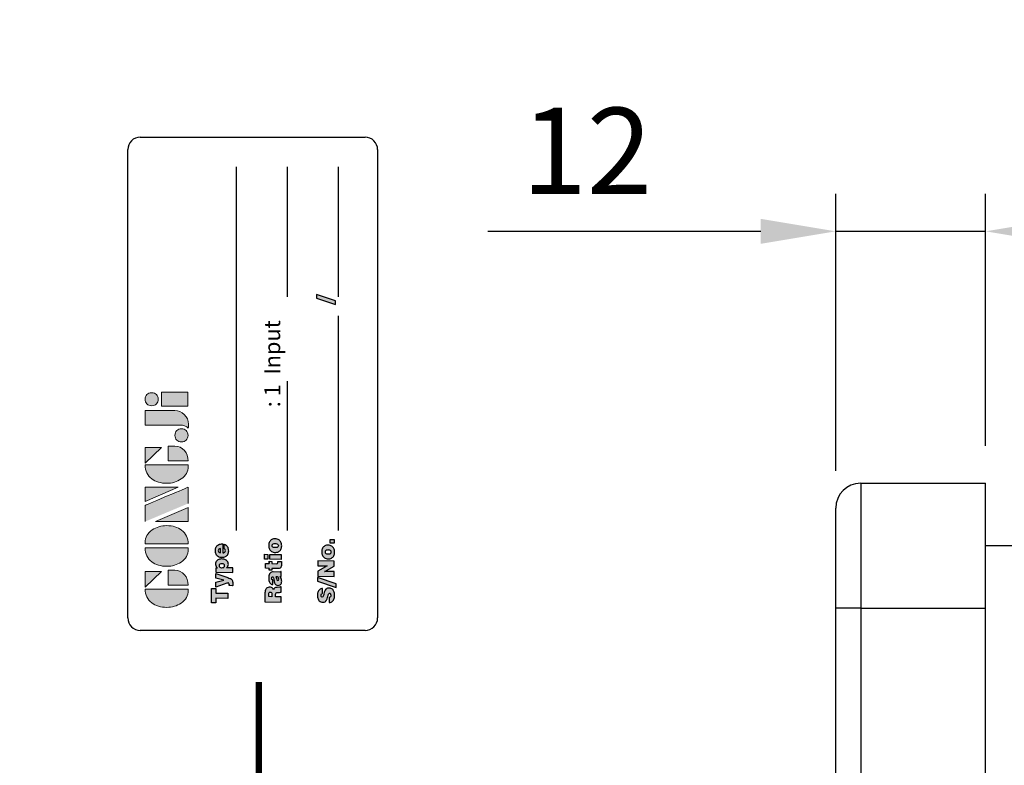
# Model space of a CAD drawing. Extents: x -21 to 840, y -12 to 588.
# Drawn here: x 355 to 434, y 313 to 373 of the extents above; entities that cross this region are included whole.
import ezdxf

# ---------------------------------------------------------------- set-up
doc = ezdxf.new("R2010")
doc.units = 0
doc.header["$LTSCALE"] = 15
doc.layers.get('Defpoints').update_dxf_attribs({"linetype": 'CONTINUOUS'})
for name, color, linetype in [('DIM', 3, 'CONTINUOUS'), ('Layer 1', 7, 'CONTINUOUS'), ('MAIN', 7, 'CONTINUOUS')]:
    doc.layers.add(name, color=color, linetype=linetype)
doc.styles.get("Standard").update_dxf_attribs({"font": 'simplex.shx'})
doc.styles.add('STYLE7', font='txt')
doc.dimstyles.new('L', dxfattribs={"dimscale": 3, "dimtxt": 2.3, "dimasz": 2, "dimexe": 1, "dimexo": 1, "dimgap": 1, "dimtad": 1, "dimdec": 4, "dimdsep": 46, "dimtxsty": 'Standard', "dimcen": 0, "dimclrd": 256, "dimclre": 256, "dimclrt": 256, "dimadec": 0, "dimazin": 0, "dimtfac": 0.6, "dimtdec": 4, "dimtmove": 0, "dimatfit": 3, "dimfxl": 0, "dimtolj": 1, "dimarcsym": 0})

# ---------------------------------------------------------------- blocks, each defined once
blk = doc.blocks.new('block 2')
at = {"layer": 'Layer 1'}
h = blk.add_hatch(color=156, dxfattribs=at)
h.dxf.hatch_style = 2
edge = h.paths.add_edge_path()
edge.add_spline(control_points=[(206.71, 249.95), (206.71, 252.39), (207.32, 254.41), (208.54, 256.02), (209.9, 257.78), (211.76, 258.67), (214.12, 258.67), (214.12, 258.67), (214.12, 241.24), (214.12, 241.24), (214.12, 241.24), (213.58, 241.24), (213.58, 241.24), (211.47, 241.24), (209.76, 242.19), (208.45, 244.1), (207.29, 245.79), (206.71, 247.74), (206.71, 249.95)], knot_values=[0, 0, 0, 0, 1, 1, 1, 2, 2, 2, 3, 3, 3, 4, 4, 4, 5, 5, 5, 6, 6, 6, 6], degree=3, periodic=0)
h = blk.add_hatch(color=156, dxfattribs=at)
h.dxf.hatch_style = 2
h.paths.add_polyline_path([(221.19, 258.67), (221.19, 252.1), (214.92, 258.67)])
h = blk.add_hatch(color=156, dxfattribs=at)
h.dxf.hatch_style = 2
edge = h.paths.add_edge_path()
edge.add_spline(control_points=[(223.34, 249.95), (223.34, 252.39), (223.95, 254.41), (225.17, 256.02), (226.53, 257.78), (228.39, 258.67), (230.75, 258.67), (230.75, 258.67), (230.75, 241.24), (230.75, 241.24), (230.75, 241.24), (230.2, 241.24), (230.2, 241.24), (228.07, 241.24), (226.35, 242.19), (225.06, 244.1), (223.91, 245.78), (223.34, 247.73), (223.34, 249.95)], knot_values=[0, 0, 0, 0, 1, 1, 1, 2, 2, 2, 3, 3, 3, 4, 4, 4, 5, 5, 5, 6, 6, 6, 6], degree=3, periodic=0)
h = blk.add_hatch(color=156, dxfattribs=at)
h.dxf.hatch_style = 2
edge = h.paths.add_edge_path()
edge.add_spline(control_points=[(232.38, 258.67), (232.38, 258.67), (232.93, 258.67), (232.93, 258.67), (235.03, 258.67), (236.74, 257.72), (238.05, 255.81), (239.21, 254.12), (239.79, 252.17), (239.79, 249.95), (239.79, 247.51), (239.18, 245.49), (237.96, 243.89), (236.6, 242.12), (234.74, 241.24), (232.38, 241.24), (232.38, 241.24), (232.38, 258.67), (232.38, 258.67)], knot_values=[0, 0, 0, 0, 1, 1, 1, 2, 2, 2, 3, 3, 3, 4, 4, 4, 5, 5, 5, 6, 6, 6, 6], degree=3, periodic=0)
h = blk.add_hatch(color=156, dxfattribs=at)
h.dxf.hatch_style = 2
edge = h.paths.add_edge_path()
edge.add_spline(control_points=[(241.44, 258.67), (241.44, 258.67), (247.98, 258.67), (247.98, 258.67), (248.74, 257.05), (255.32, 241.24), (255.32, 241.24), (255.32, 241.24), (248.78, 241.24), (248.78, 241.24)], knot_values=[0, 0, 0, 0, 0.352778, 0.352778, 0.352778, 0.705556, 0.705556, 0.705556, 1.058333, 1.058333, 1.058333, 1.058333], degree=3, periodic=0)
edge.add_line((248.78, 241.24), (241.44, 258.67))
h = blk.add_hatch(color=156, dxfattribs=at)
h.dxf.hatch_style = 2
h.paths.add_polyline_path([(255.32, 258.67), (255.32, 245.36), (249.6, 258.67)])
h = blk.add_hatch(color=156, dxfattribs=at)
h.dxf.hatch_style = 2
edge = h.paths.add_edge_path()
edge.add_spline(control_points=[(256.94, 249.95), (256.94, 252.39), (257.55, 254.41), (258.77, 256.02), (260.13, 257.78), (261.99, 258.67), (264.35, 258.67), (264.35, 258.67), (264.35, 241.24), (264.35, 241.24), (264.35, 241.24), (263.8, 241.24), (263.8, 241.24), (261.7, 241.24), (259.99, 242.19), (258.68, 244.1), (257.52, 245.79), (256.94, 247.74), (256.94, 249.95)], knot_values=[0, 0, 0, 0, 1, 1, 1, 2, 2, 2, 3, 3, 3, 4, 4, 4, 5, 5, 5, 6, 6, 6, 6], degree=3, periodic=0)
h = blk.add_hatch(color=156, dxfattribs=at)
h.dxf.hatch_style = 2
h.paths.add_polyline_path([(271.42, 258.67), (271.42, 252.1), (265.15, 258.67)])
h = blk.add_hatch(color=156, dxfattribs=at)
h.dxf.hatch_style = 2
edge = h.paths.add_edge_path()
edge.add_spline(control_points=[(279.19, 241.24), (279.6, 241.56), (279.91, 241.96), (280.11, 242.43), (280.32, 242.9), (280.42, 243.42), (280.42, 243.98), (280.42, 243.98), (280.42, 258.67), (280.42, 258.67), (280.42, 258.67), (286.42, 258.67), (286.42, 258.67), (286.42, 258.67), (286.42, 246.68), (286.42, 246.68), (286.42, 245.22), (285.86, 243.93), (284.76, 242.81), (283.65, 241.69), (282.37, 241.12), (280.93, 241.12), (280.64, 241.12), (280.35, 241.13), (280.06, 241.15), (279.77, 241.16), (279.48, 241.19), (279.19, 241.24)], knot_values=[0, 0, 0, 0, 1, 1, 1, 2, 2, 2, 3, 3, 3, 4, 4, 4, 5, 5, 5, 6, 6, 6, 7, 7, 7, 8, 8, 8, 9, 9, 9, 9], degree=3, periodic=0)
h = blk.add_hatch(color=156, dxfattribs=at)
h.dxf.hatch_style = 2
edge = h.paths.add_edge_path()
edge.add_spline(control_points=[(293.62, 256.03), (293.62, 255.21), (293.36, 254.57), (292.84, 254.1), (292.32, 253.63), (291.7, 253.4), (290.98, 253.4), (290.25, 253.4), (289.62, 253.63), (289.1, 254.1), (288.58, 254.57), (288.32, 255.22), (288.32, 256.06), (288.32, 256.92), (288.58, 257.57), (289.09, 258.02), (289.6, 258.47), (290.23, 258.7), (290.98, 258.7), (291.7, 258.7), (292.32, 258.46), (292.84, 257.99), (293.36, 257.53), (293.62, 256.87), (293.62, 256.03)], knot_values=[0, 0, 0, 0, 1, 1, 1, 2, 2, 2, 3, 3, 3, 4, 4, 4, 5, 5, 5, 6, 6, 6, 7, 7, 7, 8, 8, 8, 8], degree=3, periodic=0)
h = blk.add_hatch(color=156, dxfattribs=at)
h.dxf.hatch_style = 2
h.paths.add_polyline_path([(241.44, 254.52), (247.15, 241.24), (241.44, 241.24)])
h = blk.add_hatch(color=156, dxfattribs=at)
h.dxf.hatch_style = 2
h.paths.add_polyline_path([(288.18, 252.09), (293.79, 252.09), (293.79, 241.35), (288.18, 241.35)])
h = blk.add_hatch(color=156, dxfattribs=at)
h.dxf.hatch_style = 2
edge = h.paths.add_edge_path()
edge.add_spline(control_points=[(215.75, 249.38), (215.75, 249.38), (221.74, 249.38), (221.74, 249.38), (221.74, 249.38), (221.74, 246.67), (221.74, 246.67), (221.74, 245.03), (221.14, 243.7), (219.93, 242.68), (218.81, 241.72), (217.41, 241.24), (215.75, 241.24), (215.75, 241.24), (215.75, 249.38), (215.75, 249.38)], knot_values=[0, 0, 0, 0, 1, 1, 1, 2, 2, 2, 3, 3, 3, 4, 4, 4, 5, 5, 5, 5], degree=3, periodic=0)
h = blk.add_hatch(color=156, dxfattribs=at)
h.dxf.hatch_style = 2
edge = h.paths.add_edge_path()
edge.add_spline(control_points=[(265.97, 249.38), (265.97, 249.38), (271.97, 249.38), (271.97, 249.38), (271.97, 249.38), (271.97, 246.67), (271.97, 246.67), (271.97, 245.03), (271.36, 243.7), (270.16, 242.68), (269.03, 241.72), (267.63, 241.24), (265.97, 241.24), (265.97, 241.24), (265.97, 249.38), (265.97, 249.38)], knot_values=[0, 0, 0, 0, 1, 1, 1, 2, 2, 2, 3, 3, 3, 4, 4, 4, 5, 5, 5, 5], degree=3, periodic=0)
h = blk.add_hatch(color=156, dxfattribs=at)
h.dxf.hatch_style = 2
edge = h.paths.add_edge_path()
edge.add_spline(control_points=[(279, 243.96), (279, 243.18), (278.76, 242.54), (278.27, 242.05), (277.78, 241.57), (277.14, 241.32), (276.35, 241.32), (275.57, 241.32), (274.93, 241.57), (274.44, 242.05), (273.95, 242.54), (273.7, 243.19), (273.7, 243.98), (273.7, 244.77), (273.95, 245.4), (274.44, 245.89), (274.93, 246.38), (275.57, 246.62), (276.35, 246.62), (277.14, 246.62), (277.78, 246.38), (278.27, 245.89), (278.76, 245.4), (279, 244.76), (279, 243.96)], knot_values=[0, 0, 0, 0, 1, 1, 1, 2, 2, 2, 3, 3, 3, 4, 4, 4, 5, 5, 5, 6, 6, 6, 7, 7, 7, 8, 8, 8, 8], degree=3, periodic=0)
at = {"layer": 'Layer 1', "color": 156, "lineweight": 0}
for points in [[(221.19, 258.67), (221.19, 252.1), (214.92, 258.67), (221.19, 258.67)], [(255.32, 258.67), (255.32, 245.36), (249.6, 258.67), (255.32, 258.67)], [(271.42, 258.67), (271.42, 252.1), (265.15, 258.67), (271.42, 258.67)], [(241.44, 254.52), (247.15, 241.24), (241.44, 241.24), (241.44, 254.52)], [(288.18, 252.09), (293.79, 252.09), (293.79, 241.35), (288.18, 241.35), (288.18, 252.09)]]:
    blk.add_lwpolyline(points, dxfattribs=at)
for points, knots in [([(206.71, 249.95), (206.71, 252.39), (207.32, 254.41), (208.54, 256.02), (209.9, 257.78), (211.76, 258.67), (214.12, 258.67), (214.12, 258.67), (214.12, 241.24), (214.12, 241.24), (214.12, 241.24), (213.58, 241.24), (213.58, 241.24), (211.47, 241.24), (209.76, 242.19), (208.45, 244.1), (207.29, 245.79), (206.71, 247.74), (206.71, 249.95)], [0, 0, 0, 0, 1, 1, 1, 2, 2, 2, 3, 3, 3, 4, 4, 4, 5, 5, 5, 6, 6, 6, 6]), ([(223.34, 249.95), (223.34, 252.39), (223.95, 254.41), (225.17, 256.02), (226.53, 257.78), (228.39, 258.67), (230.75, 258.67), (230.75, 258.67), (230.75, 241.24), (230.75, 241.24), (230.75, 241.24), (230.2, 241.24), (230.2, 241.24), (228.07, 241.24), (226.35, 242.19), (225.06, 244.1), (223.91, 245.78), (223.34, 247.73), (223.34, 249.95)], [0, 0, 0, 0, 1, 1, 1, 2, 2, 2, 3, 3, 3, 4, 4, 4, 5, 5, 5, 6, 6, 6, 6]), ([(232.38, 258.67), (232.38, 258.67), (232.93, 258.67), (232.93, 258.67), (235.03, 258.67), (236.74, 257.72), (238.05, 255.81), (239.21, 254.12), (239.79, 252.17), (239.79, 249.95), (239.79, 247.51), (239.18, 245.49), (237.96, 243.89), (236.6, 242.12), (234.74, 241.24), (232.38, 241.24), (232.38, 241.24), (232.38, 258.67), (232.38, 258.67)], [0, 0, 0, 0, 1, 1, 1, 2, 2, 2, 3, 3, 3, 4, 4, 4, 5, 5, 5, 6, 6, 6, 6]), ([(241.44, 258.67), (241.44, 258.67), (247.98, 258.67), (247.98, 258.67), (248.74, 257.05), (255.32, 241.24), (255.32, 241.24), (255.32, 241.24), (248.78, 241.24), (248.78, 241.24)], [0, 0, 0, 0, 1, 1, 1, 2, 2, 2, 3, 3, 3, 3]), ([(256.94, 249.95), (256.94, 252.39), (257.55, 254.41), (258.77, 256.02), (260.13, 257.78), (261.99, 258.67), (264.35, 258.67), (264.35, 258.67), (264.35, 241.24), (264.35, 241.24), (264.35, 241.24), (263.8, 241.24), (263.8, 241.24), (261.7, 241.24), (259.99, 242.19), (258.68, 244.1), (257.52, 245.79), (256.94, 247.74), (256.94, 249.95)], [0, 0, 0, 0, 1, 1, 1, 2, 2, 2, 3, 3, 3, 4, 4, 4, 5, 5, 5, 6, 6, 6, 6]), ([(279.19, 241.24), (279.6, 241.56), (279.91, 241.96), (280.11, 242.43), (280.32, 242.9), (280.42, 243.42), (280.42, 243.98), (280.42, 243.98), (280.42, 258.67), (280.42, 258.67), (280.42, 258.67), (286.42, 258.67), (286.42, 258.67), (286.42, 258.67), (286.42, 246.68), (286.42, 246.68), (286.42, 245.22), (285.86, 243.93), (284.76, 242.81), (283.65, 241.69), (282.37, 241.12), (280.93, 241.12), (280.64, 241.12), (280.35, 241.13), (280.06, 241.15), (279.77, 241.16), (279.48, 241.19), (279.19, 241.24)], [0, 0, 0, 0, 1, 1, 1, 2, 2, 2, 3, 3, 3, 4, 4, 4, 5, 5, 5, 6, 6, 6, 7, 7, 7, 8, 8, 8, 9, 9, 9, 9]), ([(293.62, 256.03), (293.62, 255.21), (293.36, 254.57), (292.84, 254.1), (292.32, 253.63), (291.7, 253.4), (290.98, 253.4), (290.25, 253.4), (289.62, 253.63), (289.1, 254.1), (288.58, 254.57), (288.32, 255.22), (288.32, 256.06), (288.32, 256.92), (288.58, 257.57), (289.09, 258.02), (289.6, 258.47), (290.23, 258.7), (290.98, 258.7), (291.7, 258.7), (292.32, 258.46), (292.84, 257.99), (293.36, 257.53), (293.62, 256.87), (293.62, 256.03)], [0, 0, 0, 0, 1, 1, 1, 2, 2, 2, 3, 3, 3, 4, 4, 4, 5, 5, 5, 6, 6, 6, 7, 7, 7, 8, 8, 8, 8]), ([(215.75, 249.38), (215.75, 249.38), (221.74, 249.38), (221.74, 249.38), (221.74, 249.38), (221.74, 246.67), (221.74, 246.67), (221.74, 245.03), (221.14, 243.7), (219.93, 242.68), (218.81, 241.72), (217.41, 241.24), (215.75, 241.24), (215.75, 241.24), (215.75, 249.38), (215.75, 249.38)], [0, 0, 0, 0, 1, 1, 1, 2, 2, 2, 3, 3, 3, 4, 4, 4, 5, 5, 5, 5]), ([(265.97, 249.38), (265.97, 249.38), (271.97, 249.38), (271.97, 249.38), (271.97, 249.38), (271.97, 246.67), (271.97, 246.67), (271.97, 245.03), (271.36, 243.7), (270.16, 242.68), (269.03, 241.72), (267.63, 241.24), (265.97, 241.24), (265.97, 241.24), (265.97, 249.38), (265.97, 249.38)], [0, 0, 0, 0, 1, 1, 1, 2, 2, 2, 3, 3, 3, 4, 4, 4, 5, 5, 5, 5]), ([(279, 243.96), (279, 243.18), (278.76, 242.54), (278.27, 242.05), (277.78, 241.57), (277.14, 241.32), (276.35, 241.32), (275.57, 241.32), (274.93, 241.57), (274.44, 242.05), (273.95, 242.54), (273.7, 243.19), (273.7, 243.98), (273.7, 244.77), (273.95, 245.4), (274.44, 245.89), (274.93, 246.38), (275.57, 246.62), (276.35, 246.62), (277.14, 246.62), (277.78, 246.38), (278.27, 245.89), (278.76, 245.4), (279, 244.76), (279, 243.96)], [0, 0, 0, 0, 1, 1, 1, 2, 2, 2, 3, 3, 3, 4, 4, 4, 5, 5, 5, 6, 6, 6, 7, 7, 7, 8, 8, 8, 8])]:
    blk.add_open_spline(points, degree=3, knots=knots, dxfattribs=at)
blk = doc.blocks.new('A$C08831330')
at = {"layer": 'MAIN'}
h = blk.add_hatch(color=1, dxfattribs=at)
h.paths.add_polyline_path([(-16.378, 13.294), (-17.542, 13.294), (-17.549, 12.95), (-17.172, 12.95), (-17.189, 11.986), (-16.769, 11.986), (-16.752, 12.95), (-16.383, 12.95)])
h.paths.add_polyline_path([(-15.19, 12.951), (-15.551, 12.951), (-15.726, 12.325), (-15.884, 12.951), (-16.274, 12.951), (-15.965, 12.067), (-15.95, 12.015), (-15.947, 11.973), (-15.974, 11.907), (-16.054, 11.892), (-16.163, 11.892), (-16.168, 11.606), (-16.138, 11.604), (-16.063, 11.6), (-16.048, 11.599), (-15.974, 11.598), (-15.91, 11.599), (-15.832, 11.606), (-15.775, 11.617), (-15.729, 11.635), (-15.669, 11.678), (-15.646, 11.705), (-15.604, 11.771), (-15.579, 11.827), (-15.551, 11.899), (-15.519, 11.991)])
h.paths.add_polyline_path([(-14.095, 12.17), (-14.066, 12.235), (-14.046, 12.306), (-14.032, 12.382), (-14.027, 12.466), (-14.027, 12.496), (-14.032, 12.577), (-14.046, 12.652), (-14.067, 12.721), (-14.097, 12.783), (-14.135, 12.839), (-14.171, 12.878), (-14.227, 12.922), (-14.289, 12.954), (-14.359, 12.973), (-14.434, 12.979), (-14.478, 12.978), (-14.553, 12.964), (-14.62, 12.936), (-14.656, 12.915), (-14.713, 12.867), (-14.762, 12.807), (-14.754, 12.837), (-14.751, 12.864), (-14.749, 12.951), (-15.09, 12.951), (-15.113, 11.598), (-14.74, 11.598), (-14.732, 12.015), (-14.735, 12.063), (-14.745, 12.106), (-14.735, 12.091), (-14.688, 12.035), (-14.626, 11.992), (-14.602, 11.979), (-14.532, 11.957), (-14.456, 11.949), (-14.397, 11.953), (-14.326, 11.968), (-14.26, 11.997), (-14.201, 12.037), (-14.148, 12.091), (-14.131, 12.111)])
h.paths.add_polyline_path([(-14.721, 12.385), (-14.727, 12.472), (-14.726, 12.498), (-14.712, 12.576), (-14.682, 12.636), (-14.637, 12.677), (-14.566, 12.694), (-14.505, 12.681), (-14.444, 12.63), (-14.418, 12.554), (-14.412, 12.472), (-14.414, 12.439), (-14.427, 12.361), (-14.454, 12.303), (-14.501, 12.264), (-14.575, 12.248), (-14.639, 12.26), (-14.698, 12.308)], flags=16)
h.paths.add_polyline_path([(-13.537, 12.384), (-12.816, 12.385), (-12.816, 12.411), (-12.816, 12.428), (-12.82, 12.51), (-12.831, 12.587), (-12.851, 12.658), (-12.878, 12.722), (-12.913, 12.781), (-12.956, 12.834), (-12.957, 12.835), (-13.007, 12.88), (-13.065, 12.919), (-13.129, 12.949), (-13.199, 12.969), (-13.274, 12.982), (-13.356, 12.986), (-13.436, 12.983), (-13.514, 12.971), (-13.585, 12.951), (-13.651, 12.924), (-13.711, 12.889), (-13.764, 12.845), (-13.802, 12.807), (-13.844, 12.75), (-13.875, 12.687), (-13.9, 12.618), (-13.915, 12.542), (-13.92, 12.461), (-13.919, 12.414), (-13.911, 12.336), (-13.892, 12.265), (-13.864, 12.201), (-13.827, 12.142), (-13.78, 12.09), (-13.739, 12.054), (-13.682, 12.017), (-13.617, 11.988), (-13.547, 11.967), (-13.471, 11.955), (-13.388, 11.951), (-13.305, 11.954), (-13.226, 11.964), (-13.154, 11.98), (-13.088, 12.003), (-13.03, 12.033), (-13.021, 12.037), (-12.961, 12.083), (-12.913, 12.137), (-12.876, 12.2), (-12.85, 12.272), (-13.215, 12.272), (-13.275, 12.207), (-13.361, 12.191), (-13.433, 12.203), (-13.492, 12.243), (-13.526, 12.305)])
h.paths.add_polyline_path([(-13.534, 12.578), (-13.519, 12.65), (-13.484, 12.71), (-13.438, 12.742), (-13.364, 12.757), (-13.296, 12.748), (-13.238, 12.713), (-13.205, 12.657), (-13.19, 12.578)], flags=16)
h = blk.add_hatch(color=1, dxfattribs=at)
h.paths.add_polyline_path([(-16.289, 8.646), (-16.29, 8.689), (-16.3, 8.768), (-16.325, 8.835), (-16.36, 8.891), (-16.409, 8.935), (-16.448, 8.959), (-16.503, 8.982), (-16.569, 9.001), (-16.645, 9.013), (-16.731, 9.021), (-16.827, 9.023), (-17.454, 9.023), (-17.477, 7.715), (-17.062, 7.715), (-17.054, 8.166), (-16.875, 8.166), (-16.874, 8.166), (-16.79, 8.156), (-16.735, 8.124), (-16.708, 8.067), (-16.7, 7.982), (-16.702, 7.851), (-16.697, 7.779), (-16.68, 7.715), (-16.258, 7.715), (-16.257, 7.763), (-16.271, 7.769), (-16.294, 7.84), (-16.297, 8.031), (-16.303, 8.102), (-16.319, 8.175), (-16.347, 8.231), (-16.369, 8.258), (-16.427, 8.296), (-16.505, 8.322), (-16.449, 8.351), (-16.388, 8.396), (-16.343, 8.448), (-16.318, 8.495), (-16.296, 8.566)])
h.paths.add_polyline_path([(-17.044, 8.706), (-16.864, 8.706), (-16.855, 8.706), (-16.767, 8.699), (-16.713, 8.679), (-16.695, 8.658), (-16.679, 8.583), (-16.683, 8.545), (-16.718, 8.488), (-16.769, 8.468), (-16.858, 8.461), (-17.049, 8.461)], flags=16)
h.paths.add_polyline_path([(-15.066, 8.362), (-15.067, 8.412), (-15.077, 8.488), (-15.097, 8.548), (-15.104, 8.559), (-15.151, 8.611), (-15.216, 8.654), (-15.283, 8.679), (-15.365, 8.698), (-15.407, 8.705), (-15.481, 8.713), (-15.559, 8.716), (-15.585, 8.715), (-15.674, 8.71), (-15.753, 8.7), (-15.825, 8.683), (-15.887, 8.66), (-15.941, 8.632), (-15.997, 8.587), (-16.039, 8.53), (-16.064, 8.463), (-16.073, 8.387), (-15.711, 8.387), (-15.665, 8.466), (-15.577, 8.482), (-15.538, 8.481), (-15.474, 8.463), (-15.441, 8.397), (-15.471, 8.353), (-15.533, 8.325), (-15.631, 8.307), (-15.634, 8.307), (-15.709, 8.299), (-15.78, 8.288), (-15.867, 8.271), (-15.941, 8.25), (-16, 8.226), (-16.045, 8.198), (-16.058, 8.188), (-16.101, 8.134), (-16.128, 8.068), (-16.138, 7.987), (-16.137, 7.952), (-16.124, 7.877), (-16.095, 7.814), (-16.051, 7.76), (-16.013, 7.733), (-15.953, 7.703), (-15.88, 7.686), (-15.796, 7.68), (-15.746, 7.682), (-15.671, 7.693), (-15.601, 7.715), (-15.562, 7.731), (-15.496, 7.769), (-15.436, 7.816), (-15.436, 7.787), (-15.434, 7.774), (-15.421, 7.715), (-15.035, 7.715), (-15.035, 7.742), (-15.065, 7.775), (-15.075, 7.824)])
h.paths.add_polyline_path([(-15.448, 8.145), (-15.448, 8.128), (-15.449, 8.097), (-15.449, 8.092), (-15.461, 8.011), (-15.495, 7.955), (-15.496, 7.955), (-15.553, 7.922), (-15.644, 7.909), (-15.715, 7.934), (-15.743, 7.998), (-15.735, 8.028), (-15.687, 8.067), (-15.599, 8.1), (-15.592, 8.102), (-15.51, 8.124)], flags=16)
h.paths.add_polyline_path([(-14.398, 8.459), (-14.217, 8.459), (-14.212, 8.68), (-14.394, 8.68), (-14.39, 8.979), (-14.771, 8.979), (-14.777, 8.68), (-14.912, 8.68), (-14.916, 8.459), (-14.781, 8.459), (-14.789, 7.974), (-14.789, 7.957), (-14.781, 7.873), (-14.757, 7.807), (-14.72, 7.759), (-14.694, 7.741), (-14.635, 7.717), (-14.559, 7.703), (-14.466, 7.699), (-14.432, 7.699), (-14.355, 7.701), (-14.308, 7.702), (-14.23, 7.707), (-14.224, 7.986), (-14.247, 7.985), (-14.28, 7.984), (-14.316, 7.986), (-14.381, 8.005), (-14.406, 8.073)])
h.paths.add_polyline_path([(-13.661, 8.621), (-14.049, 8.621), (-14.065, 7.715), (-13.678, 7.715)])
h.paths.add_polyline_path([(-13.654, 9.056), (-14.042, 9.056), (-14.047, 8.779), (-13.66, 8.779)])
h.paths.add_polyline_path([(-12.594, 8.615), (-12.652, 8.651), (-12.717, 8.679), (-12.787, 8.699), (-12.864, 8.711), (-12.948, 8.716), (-13.02, 8.712), (-13.098, 8.702), (-13.17, 8.682), (-13.236, 8.656), (-13.295, 8.62), (-13.35, 8.577), (-13.382, 8.544), (-13.424, 8.487), (-13.458, 8.424), (-13.481, 8.356), (-13.496, 8.28), (-13.503, 8.199), (-13.501, 8.143), (-13.492, 8.065), (-13.474, 7.994), (-13.446, 7.93), (-13.408, 7.872), (-13.363, 7.819), (-13.318, 7.781), (-13.26, 7.744), (-13.196, 7.716), (-13.125, 7.696), (-13.049, 7.684), (-12.965, 7.68), (-12.893, 7.683), (-12.815, 7.694), (-12.743, 7.713), (-12.677, 7.741), (-12.617, 7.775), (-12.564, 7.819), (-12.53, 7.854), (-12.489, 7.91), (-12.456, 7.973), (-12.432, 8.042), (-12.417, 8.117), (-12.411, 8.199), (-12.412, 8.254), (-12.421, 8.331), (-12.439, 8.402), (-12.467, 8.467), (-12.504, 8.525), (-12.55, 8.577)])
h.paths.add_polyline_path([(-12.881, 8.434), (-12.831, 8.389), (-12.815, 8.358), (-12.8, 8.288), (-12.796, 8.199), (-12.8, 8.138), (-12.814, 8.061), (-12.838, 8.007), (-12.887, 7.963), (-12.961, 7.947), (-13.031, 7.961), (-13.08, 8.006), (-13.096, 8.04), (-13.11, 8.108), (-13.114, 8.199), (-13.111, 8.259), (-13.098, 8.335), (-13.074, 8.389), (-13.027, 8.432), (-12.952, 8.447)], flags=16)
h = blk.add_hatch(color=1, dxfattribs=at)
h.paths.add_polyline_path([(-17.012, 4.356), (-17.066, 4.391), (-17.084, 4.435), (-17.049, 4.499), (-17.027, 4.51), (-16.948, 4.521), (-16.894, 4.516), (-16.83, 4.493), (-16.811, 4.474), (-16.782, 4.406), (-16.383, 4.406), (-16.392, 4.472), (-16.413, 4.543), (-16.445, 4.607), (-16.488, 4.662), (-16.541, 4.711), (-16.574, 4.732), (-16.632, 4.763), (-16.698, 4.786), (-16.771, 4.803), (-16.85, 4.813), (-16.936, 4.817), (-16.998, 4.815), (-17.081, 4.807), (-17.155, 4.792), (-17.224, 4.769), (-17.285, 4.741), (-17.341, 4.706), (-17.387, 4.666), (-17.432, 4.61), (-17.465, 4.547), (-17.485, 4.477), (-17.493, 4.4), (-17.491, 4.341), (-17.475, 4.267), (-17.447, 4.203), (-17.405, 4.15), (-17.383, 4.131), (-17.337, 4.099), (-17.279, 4.068), (-17.207, 4.038), (-17.124, 4.009), (-17.027, 3.98), (-17.014, 3.976), (-16.938, 3.957), (-16.927, 3.954), (-16.837, 3.923), (-16.783, 3.886), (-16.763, 3.837), (-16.809, 3.775), (-16.845, 3.759), (-16.926, 3.749), (-16.997, 3.756), (-17.057, 3.78), (-17.087, 3.811), (-17.116, 3.882), (-17.524, 3.882), (-17.523, 3.868), (-17.511, 3.792), (-17.489, 3.722), (-17.456, 3.66), (-17.412, 3.604), (-17.359, 3.555), (-17.312, 3.523), (-17.253, 3.493), (-17.186, 3.469), (-17.113, 3.452), (-17.035, 3.442), (-16.949, 3.438), (-16.936, 3.438), (-16.848, 3.442), (-16.768, 3.452), (-16.694, 3.469), (-16.627, 3.492), (-16.567, 3.521), (-16.514, 3.555), (-16.503, 3.564), (-16.451, 3.614), (-16.411, 3.671), (-16.382, 3.735), (-16.363, 3.808), (-16.357, 3.888), (-16.358, 3.923), (-16.369, 3.998), (-16.394, 4.064), (-16.41, 4.09), (-16.457, 4.145), (-16.518, 4.193), (-16.529, 4.2), (-16.577, 4.223), (-16.642, 4.247), (-16.723, 4.273), (-16.821, 4.299), (-16.89, 4.316), (-16.904, 4.32), (-16.922, 4.325)])
h.paths.add_polyline_path([(-15.504, 4.817), (-15.798, 4.817), (-16.308, 3.306), (-16.014, 3.306)])
h.paths.add_polyline_path([(-15.009, 4.783), (-15.407, 4.783), (-15.43, 3.475), (-15.031, 3.475), (-15.021, 4.088), (-15.024, 4.155), (-15.025, 4.164), (-15.037, 4.241), (-15.025, 4.216), (-14.996, 4.155), (-14.955, 4.078), (-14.599, 3.475), (-14.199, 3.475), (-14.176, 4.783), (-14.575, 4.783), (-14.585, 4.166), (-14.583, 4.099), (-14.576, 4.028), (-14.577, 4.032), (-14.609, 4.095), (-14.647, 4.165), (-14.652, 4.175)])
h.paths.add_polyline_path([(-13.061, 4.337), (-13.106, 4.374), (-13.164, 4.411), (-13.228, 4.439), (-13.298, 4.458), (-13.375, 4.471), (-13.459, 4.475), (-13.531, 4.471), (-13.608, 4.461), (-13.681, 4.442), (-13.746, 4.415), (-13.806, 4.38), (-13.86, 4.337), (-13.893, 4.303), (-13.935, 4.247), (-13.968, 4.185), (-13.992, 4.116), (-14.007, 4.04), (-14.013, 3.959), (-14.012, 3.903), (-14.002, 3.825), (-13.984, 3.754), (-13.956, 3.69), (-13.919, 3.632), (-13.873, 3.579), (-13.828, 3.541), (-13.771, 3.505), (-13.707, 3.477), (-13.636, 3.456), (-13.56, 3.444), (-13.476, 3.44), (-13.404, 3.443), (-13.326, 3.454), (-13.254, 3.473), (-13.188, 3.501), (-13.128, 3.537), (-13.075, 3.579), (-13.041, 3.614), (-13, 3.67), (-12.967, 3.733), (-12.943, 3.802), (-12.928, 3.877), (-12.923, 3.959), (-12.923, 4.014), (-12.933, 4.09), (-12.951, 4.162), (-12.979, 4.227), (-13.015, 4.285)])
h.paths.add_polyline_path([(-13.392, 4.194), (-13.341, 4.15), (-13.326, 4.117), (-13.311, 4.048), (-13.307, 3.959), (-13.311, 3.898), (-13.325, 3.822), (-13.349, 3.767), (-13.398, 3.723), (-13.472, 3.707), (-13.541, 3.721), (-13.591, 3.766), (-13.607, 3.8), (-13.621, 3.868), (-13.625, 3.959), (-13.622, 4.018), (-13.608, 4.095), (-13.585, 4.15), (-13.538, 4.192), (-13.463, 4.207)], flags=16)
h.paths.add_polyline_path([(-12.458, 3.789), (-12.766, 3.789), (-12.772, 3.475), (-12.464, 3.475)])
blk.add_hatch(color=1, dxfattribs=at).paths.add_polyline_path([(7.157, 4.892), (6.863, 4.892), (6.353, 3.38), (6.647, 3.38)])
at = {"layer": 'MAIN', "color": 1}
for p, q in [((-18.75, 20), (18.75, 20)), ((-19.75, 1), (-19.75, 19)), ((19.75, 19), (19.75, 1)), ((-11.758, 11.305), (17.386, 11.305)), ((-11.758, 7.213), (0.22, 7.213)), ((6.965, 7.213), (17.386, 7.213)), ((-16.431, 4.448), (-16.431, 4.448)), ((-11.758, 3.121), (5.44, 3.121)), ((6.965, 3.121), (17.386, 3.121)), ((18.75, 0), (-18.75, 0))]:
    blk.add_line(p, q, dxfattribs=at)
for points in [[(-17.542, 13.294), (-16.378, 13.294), (-16.383, 12.95), (-16.752, 12.95), (-16.769, 11.986), (-17.189, 11.986), (-17.172, 12.95), (-17.549, 12.95)], [(-15.775, 11.617), (-15.832, 11.606), (-15.91, 11.599), (-15.974, 11.598), (-16.048, 11.599), (-16.063, 11.6), (-16.138, 11.604), (-16.168, 11.606), (-16.163, 11.892), (-16.163, 11.892), (-16.054, 11.892), (-16.163, 11.892), (-16.054, 11.892), (-15.979, 11.906), (-15.973, 11.911), (-15.947, 11.973), (-15.95, 12.015), (-15.965, 12.067), (-16.274, 12.951), (-15.884, 12.951), (-15.726, 12.325), (-15.551, 12.951), (-15.19, 12.951), (-15.519, 11.991), (-15.551, 11.899), (-15.579, 11.827), (-15.602, 11.776), (-15.603, 11.773), (-15.646, 11.705), (-15.669, 11.678), (-15.729, 11.635)], [(-14.289, 12.954), (-14.359, 12.973), (-14.434, 12.979), (-14.478, 12.978), (-14.553, 12.964), (-14.62, 12.936), (-14.656, 12.915), (-14.713, 12.867), (-14.762, 12.807), (-14.754, 12.837), (-14.751, 12.864), (-14.749, 12.951), (-15.09, 12.951), (-15.113, 11.598), (-14.74, 11.598), (-14.732, 12.015), (-14.735, 12.063), (-14.745, 12.106), (-14.735, 12.091), (-14.688, 12.035), (-14.626, 11.992), (-14.602, 11.979), (-14.532, 11.957), (-14.456, 11.949), (-14.397, 11.953), (-14.326, 11.968), (-14.26, 11.997), (-14.201, 12.037), (-14.148, 12.091), (-14.131, 12.111), (-14.095, 12.17), (-14.066, 12.235), (-14.046, 12.306), (-14.032, 12.382), (-14.027, 12.466), (-14.027, 12.496), (-14.032, 12.577), (-14.046, 12.652), (-14.067, 12.721), (-14.097, 12.783), (-14.135, 12.839), (-14.171, 12.878), (-14.227, 12.922)], [(-14.575, 12.248), (-14.501, 12.264), (-14.454, 12.303), (-14.427, 12.361), (-14.414, 12.439), (-14.412, 12.472), (-14.418, 12.554), (-14.441, 12.62), (-14.451, 12.636), (-14.505, 12.681), (-14.566, 12.694), (-14.637, 12.677), (-14.682, 12.636), (-14.712, 12.576), (-14.726, 12.498), (-14.727, 12.472), (-14.721, 12.385), (-14.702, 12.321), (-14.691, 12.303), (-14.639, 12.26)], [(-13.892, 12.265), (-13.911, 12.336), (-13.919, 12.414), (-13.92, 12.461), (-13.915, 12.542), (-13.9, 12.618), (-13.875, 12.687), (-13.844, 12.75), (-13.802, 12.807), (-13.764, 12.845), (-13.711, 12.889), (-13.651, 12.924), (-13.585, 12.951), (-13.514, 12.971), (-13.436, 12.983), (-13.356, 12.986), (-13.274, 12.982), (-13.199, 12.969), (-13.129, 12.949), (-13.065, 12.919), (-13.007, 12.88), (-12.957, 12.835), (-12.956, 12.834), (-12.913, 12.781), (-12.878, 12.722), (-12.851, 12.658), (-12.831, 12.587), (-12.82, 12.51), (-12.816, 12.428), (-12.816, 12.411), (-12.816, 12.385), (-13.537, 12.384), (-13.526, 12.305), (-13.493, 12.246), (-13.49, 12.242), (-13.433, 12.203), (-13.361, 12.191), (-13.286, 12.205), (-13.27, 12.212), (-13.22, 12.266), (-13.217, 12.272), (-12.85, 12.272), (-12.876, 12.2), (-12.913, 12.137), (-12.961, 12.083), (-13.021, 12.037), (-13.03, 12.033), (-13.088, 12.003), (-13.154, 11.98), (-13.226, 11.964), (-13.305, 11.954), (-13.388, 11.951), (-13.471, 11.955), (-13.547, 11.967), (-13.617, 11.988), (-13.682, 12.017), (-13.739, 12.054), (-13.78, 12.09), (-13.827, 12.142), (-13.864, 12.201)], [(-13.438, 12.742), (-13.484, 12.71), (-13.519, 12.65), (-13.534, 12.578), (-13.19, 12.578), (-13.205, 12.657), (-13.238, 12.713), (-13.296, 12.748), (-13.364, 12.757)], [(-16.79, 8.156), (-16.737, 8.125), (-16.735, 8.123), (-16.708, 8.067), (-16.7, 7.982), (-16.702, 7.851), (-16.697, 7.779), (-16.68, 7.715), (-16.258, 7.715), (-16.257, 7.763), (-16.271, 7.769), (-16.293, 7.838), (-16.294, 7.849), (-16.297, 8.031), (-16.303, 8.102), (-16.319, 8.175), (-16.347, 8.231), (-16.369, 8.258), (-16.427, 8.296), (-16.505, 8.322), (-16.449, 8.351), (-16.388, 8.396), (-16.343, 8.448), (-16.318, 8.495), (-16.296, 8.566), (-16.289, 8.646), (-16.29, 8.689), (-16.3, 8.768), (-16.325, 8.835), (-16.36, 8.891), (-16.409, 8.935), (-16.448, 8.959), (-16.503, 8.982), (-16.569, 9.001), (-16.645, 9.013), (-16.731, 9.021), (-16.827, 9.023), (-17.454, 9.023), (-17.477, 7.715), (-17.062, 7.715), (-17.054, 8.166), (-16.875, 8.166), (-16.874, 8.166)], [(-17.049, 8.461), (-17.044, 8.706), (-16.864, 8.706), (-16.855, 8.706), (-16.767, 8.699), (-16.713, 8.679), (-16.695, 8.658), (-16.679, 8.583), (-16.683, 8.545), (-16.718, 8.488), (-16.769, 8.468), (-16.858, 8.461), (-16.858, 8.461)], [(-15.496, 7.769), (-15.436, 7.816), (-15.436, 7.787), (-15.434, 7.774), (-15.421, 7.715), (-15.035, 7.715), (-15.035, 7.742), (-15.065, 7.775), (-15.075, 7.824), (-15.066, 8.362), (-15.067, 8.412), (-15.077, 8.488), (-15.097, 8.548), (-15.104, 8.559), (-15.151, 8.611), (-15.217, 8.654), (-15.22, 8.655), (-15.283, 8.679), (-15.365, 8.698), (-15.407, 8.705), (-15.481, 8.713), (-15.559, 8.716), (-15.585, 8.715), (-15.674, 8.71), (-15.753, 8.7), (-15.825, 8.683), (-15.887, 8.66), (-15.941, 8.632), (-15.997, 8.587), (-16.039, 8.53), (-16.064, 8.463), (-16.073, 8.387), (-15.707, 8.387), (-15.705, 8.398), (-15.668, 8.459), (-15.653, 8.468), (-15.577, 8.482), (-15.538, 8.481), (-15.474, 8.463), (-15.474, 8.463), (-15.443, 8.402), (-15.444, 8.392), (-15.471, 8.353), (-15.533, 8.325), (-15.631, 8.307), (-15.634, 8.307), (-15.709, 8.299), (-15.78, 8.288), (-15.867, 8.271), (-15.941, 8.25), (-16, 8.226), (-16.045, 8.198), (-16.058, 8.188), (-16.101, 8.134), (-16.128, 8.068), (-16.138, 7.987), (-16.137, 7.952), (-16.124, 7.877), (-16.095, 7.814), (-16.051, 7.76), (-16.013, 7.733), (-15.953, 7.703), (-15.88, 7.686), (-15.796, 7.68), (-15.746, 7.682), (-15.671, 7.693), (-15.601, 7.715), (-15.562, 7.731)], [(-14.23, 7.707), (-14.308, 7.702), (-14.355, 7.701), (-14.432, 7.699), (-14.466, 7.699), (-14.559, 7.703), (-14.635, 7.717), (-14.694, 7.741), (-14.72, 7.759), (-14.757, 7.807), (-14.781, 7.873), (-14.789, 7.957), (-14.789, 7.974), (-14.781, 8.459), (-14.916, 8.459), (-14.912, 8.68), (-14.912, 8.68), (-14.777, 8.68), (-14.912, 8.68), (-14.777, 8.68), (-14.771, 8.979), (-14.39, 8.979), (-14.394, 8.68), (-14.212, 8.68), (-14.394, 8.68), (-14.212, 8.68), (-14.212, 8.68), (-14.217, 8.459), (-14.398, 8.459), (-14.406, 8.073), (-14.381, 8.006), (-14.379, 8.004), (-14.316, 7.986), (-14.28, 7.984), (-14.247, 7.985), (-14.224, 7.986)], [(-14.047, 8.779), (-14.042, 9.056), (-13.654, 9.056), (-13.66, 8.779)], [(-13.049, 7.684), (-12.965, 7.68), (-12.893, 7.683), (-12.815, 7.694), (-12.743, 7.713), (-12.677, 7.741), (-12.617, 7.775), (-12.564, 7.819), (-12.53, 7.854), (-12.489, 7.91), (-12.456, 7.973), (-12.432, 8.042), (-12.417, 8.117), (-12.411, 8.199), (-12.412, 8.254), (-12.421, 8.331), (-12.439, 8.402), (-12.467, 8.467), (-12.504, 8.525), (-12.55, 8.577), (-12.594, 8.615), (-12.652, 8.651), (-12.717, 8.679), (-12.787, 8.699), (-12.864, 8.711), (-12.948, 8.716), (-13.02, 8.712), (-13.098, 8.702), (-13.17, 8.682), (-13.236, 8.656), (-13.295, 8.62), (-13.35, 8.577), (-13.382, 8.544), (-13.424, 8.487), (-13.458, 8.424), (-13.481, 8.356), (-13.496, 8.28), (-13.503, 8.199), (-13.501, 8.143), (-13.492, 8.065), (-13.474, 7.994), (-13.446, 7.93), (-13.408, 7.872), (-13.363, 7.819), (-13.318, 7.781), (-13.26, 7.744), (-13.196, 7.716), (-13.125, 7.696)], [(-15.715, 7.934), (-15.648, 7.911), (-15.634, 7.911), (-15.553, 7.922), (-15.496, 7.955), (-15.495, 7.955), (-15.461, 8.011), (-15.449, 8.092), (-15.449, 8.097), (-15.448, 8.128), (-15.448, 8.145), (-15.51, 8.124), (-15.592, 8.102), (-15.599, 8.1), (-15.687, 8.067), (-15.735, 8.028), (-15.743, 7.998)], [(-13.661, 8.621), (-13.678, 7.715), (-14.065, 7.715), (-14.049, 8.621)], [(-12.952, 8.447), (-12.881, 8.434), (-12.831, 8.389), (-12.815, 8.358), (-12.8, 8.288), (-12.796, 8.199), (-12.8, 8.138), (-12.814, 8.061), (-12.838, 8.007), (-12.887, 7.963), (-12.961, 7.947), (-13.031, 7.961), (-13.08, 8.006), (-13.096, 8.04), (-13.11, 8.108), (-13.114, 8.199), (-13.111, 8.259), (-13.098, 8.335), (-13.074, 8.389), (-13.027, 8.432)], [(-17.113, 3.452), (-17.035, 3.442), (-16.949, 3.438), (-16.936, 3.438), (-16.848, 3.442), (-16.768, 3.452), (-16.694, 3.469), (-16.627, 3.492), (-16.567, 3.521), (-16.514, 3.555), (-16.503, 3.564), (-16.451, 3.614), (-16.411, 3.671), (-16.382, 3.735), (-16.363, 3.808), (-16.357, 3.888), (-16.358, 3.923), (-16.369, 3.998), (-16.394, 4.064), (-16.41, 4.09), (-16.457, 4.145), (-16.518, 4.193), (-16.529, 4.2), (-16.577, 4.223), (-16.642, 4.247), (-16.723, 4.273), (-16.821, 4.299), (-16.89, 4.316), (-16.904, 4.32), (-16.922, 4.325), (-17.012, 4.356), (-17.066, 4.391), (-17.083, 4.431), (-17.083, 4.438), (-17.049, 4.499), (-17.027, 4.51), (-16.948, 4.521), (-16.894, 4.516), (-16.83, 4.493), (-16.811, 4.474), (-16.782, 4.406), (-16.383, 4.406), (-16.392, 4.472), (-16.413, 4.543), (-16.445, 4.607), (-16.488, 4.662), (-16.541, 4.711), (-16.574, 4.732), (-16.632, 4.763), (-16.698, 4.786), (-16.771, 4.803), (-16.85, 4.813), (-16.936, 4.817), (-16.998, 4.815), (-17.081, 4.807), (-17.155, 4.792), (-17.224, 4.769), (-17.285, 4.741), (-17.341, 4.706), (-17.387, 4.666), (-17.432, 4.61), (-17.465, 4.547), (-17.485, 4.477), (-17.493, 4.4), (-17.491, 4.341), (-17.475, 4.267), (-17.447, 4.203), (-17.405, 4.15), (-17.383, 4.131), (-17.337, 4.099), (-17.279, 4.068), (-17.207, 4.038), (-17.124, 4.009), (-17.027, 3.98), (-17.014, 3.976), (-16.938, 3.957), (-16.927, 3.954), (-16.837, 3.923), (-16.783, 3.886), (-16.766, 3.844), (-16.767, 3.832), (-16.809, 3.775), (-16.845, 3.759), (-16.926, 3.749), (-16.997, 3.756), (-17.057, 3.78), (-17.087, 3.811), (-17.116, 3.882), (-17.524, 3.882), (-17.523, 3.868), (-17.511, 3.792), (-17.489, 3.722), (-17.456, 3.66), (-17.412, 3.604), (-17.359, 3.555), (-17.312, 3.523), (-17.253, 3.493), (-17.186, 3.469)], [(-16.308, 3.306), (-16.014, 3.306), (-15.504, 4.817), (-15.798, 4.817)], [(-14.955, 4.078), (-14.599, 3.475), (-14.199, 3.475), (-14.176, 4.783), (-14.575, 4.783), (-14.585, 4.166), (-14.583, 4.099), (-14.576, 4.028), (-14.577, 4.032), (-14.609, 4.095), (-14.647, 4.165), (-14.652, 4.175), (-15.009, 4.783), (-15.407, 4.783), (-15.43, 3.475), (-15.031, 3.475), (-15.021, 4.088), (-15.024, 4.155), (-15.025, 4.164), (-15.037, 4.241), (-15.025, 4.216), (-14.993, 4.149), (-14.99, 4.145)], [(6.353, 3.38), (6.647, 3.38), (7.157, 4.892), (6.863, 4.892)], [(-13.476, 3.44), (-13.404, 3.443), (-13.326, 3.454), (-13.254, 3.473), (-13.188, 3.501), (-13.128, 3.537), (-13.075, 3.579), (-13.041, 3.614), (-13, 3.67), (-12.967, 3.733), (-12.943, 3.802), (-12.928, 3.877), (-12.923, 3.959), (-12.923, 4.014), (-12.933, 4.09), (-12.951, 4.162), (-12.979, 4.227), (-13.015, 4.285), (-13.061, 4.337), (-13.106, 4.374), (-13.164, 4.411), (-13.228, 4.439), (-13.298, 4.458), (-13.375, 4.471), (-13.459, 4.475), (-13.531, 4.471), (-13.608, 4.461), (-13.681, 4.442), (-13.746, 4.415), (-13.806, 4.38), (-13.86, 4.337), (-13.893, 4.303), (-13.935, 4.247), (-13.968, 4.185), (-13.992, 4.116), (-14.007, 4.04), (-14.013, 3.959), (-14.012, 3.903), (-14.002, 3.825), (-13.984, 3.754), (-13.956, 3.69), (-13.919, 3.632), (-13.873, 3.579), (-13.828, 3.541), (-13.771, 3.505), (-13.707, 3.477), (-13.636, 3.456), (-13.56, 3.444)], [(-13.398, 3.723), (-13.349, 3.767), (-13.325, 3.822), (-13.311, 3.898), (-13.307, 3.959), (-13.311, 4.048), (-13.326, 4.117), (-13.341, 4.15), (-13.392, 4.194), (-13.463, 4.207), (-13.538, 4.192), (-13.585, 4.15), (-13.608, 4.095), (-13.622, 4.018), (-13.625, 3.959), (-13.621, 3.868), (-13.607, 3.8), (-13.591, 3.766), (-13.541, 3.721), (-13.472, 3.707)], [(-12.772, 3.475), (-12.766, 3.789), (-12.458, 3.789), (-12.464, 3.475)]]:
    blk.add_lwpolyline(points, close=True, dxfattribs=at)
for centre, start, end in [((-18.75, 19), 90, 180), ((18.75, 19), 0, 90), ((-18.75, 1), 180, 270), ((18.75, 1), 270, 0)]:
    blk.add_arc(centre, 1, start, end, dxfattribs=at)
at = {"layer": 'MAIN', "color": 1, "xscale": 0.1978252401055392, "yscale": 0.1978252401055392, "zscale": 0.1978252401055392}
blk.add_blockref('block 2', (-58.795, -32.558), dxfattribs=at)
at = {"layer": 'MAIN', "color": 1, "style": 'STYLE7'}
blk.add_text(': 1  Input', height=1.2724, dxfattribs=at).set_placement((-1.876, 7.798))
blk = doc.blocks.new('*D27')
at = {"layer": 'Defpoints', "color": 0}
for p in [(487.515, 355.674), (432.515, 335.5), (487.515, 258.5)]:
    blk.add_point(p, dxfattribs=at)
at = {"layer": 'DIM', "lineweight": -2}
for p, q in [((432.515, 338.5), (432.515, 358.674)), ((487.515, 261.5), (487.515, 358.674)), ((438.515, 355.674), (481.515, 355.674))]:
    blk.add_line(p, q, dxfattribs=at)
at = {"layer": 'DIM'}
for points in [[(438.515, 356.674), (438.515, 354.674), (432.515, 355.674)], [(481.515, 356.674), (481.515, 354.674), (487.515, 355.674)]]:
    blk.add_solid(points, dxfattribs=at)
at = {"layer": 'DIM', "insert": (460.015, 362.124), "char_height": 6.9, "attachment_point": 5}
blk.add_mtext('\\A1;55', dxfattribs=at)
blk = doc.blocks.new('*D28')
at = {"layer": 'Defpoints', "color": 0}
for p in [(420.515, 355.674), (432.515, 335.5), (420.515, 333.5)]:
    blk.add_point(p, dxfattribs=at)
at = {"layer": 'DIM', "lineweight": -2}
for p, q in [((420.515, 336.5), (420.515, 358.674)), ((432.515, 338.5), (432.515, 358.674)), ((414.515, 355.674), (392.658, 355.674)), ((432.515, 355.674), (420.515, 355.674)), ((438.515, 355.674), (444.515, 355.674))]:
    blk.add_line(p, q, dxfattribs=at)
at = {"layer": 'DIM'}
for points in [[(414.515, 356.674), (414.515, 354.674), (420.515, 355.674)], [(438.515, 356.674), (438.515, 354.674), (432.515, 355.674)]]:
    blk.add_solid(points, dxfattribs=at)
at = {"layer": 'DIM', "insert": (400.586, 362.124), "char_height": 6.9, "attachment_point": 5}
blk.add_mtext('\\A1;12', dxfattribs=at)
blk = doc.blocks.new('*D30')
at = {"layer": 'Defpoints', "color": 0}
for p in [(487.515, 388.085), (275.515, 301.5), (487.515, 258.5)]:
    blk.add_point(p, dxfattribs=at)
at = {"layer": 'DIM', "lineweight": -2}
for p, q in [((275.515, 304.5), (275.515, 391.085)), ((487.515, 261.5), (487.515, 391.085)), ((281.515, 388.085), (481.515, 388.085))]:
    blk.add_line(p, q, dxfattribs=at)
at = {"layer": 'DIM'}
for points in [[(281.515, 389.085), (281.515, 387.085), (275.515, 388.085)], [(481.515, 389.085), (481.515, 387.085), (487.515, 388.085)]]:
    blk.add_solid(points, dxfattribs=at)
at = {"layer": 'DIM', "insert": (381.515, 394.535), "char_height": 6.9, "attachment_point": 5}
blk.add_mtext('\\A1;212', dxfattribs=at)

msp = doc.modelspace()

# ---------------------------------------------------------------- linework, layer by layer
at = {"layer": 'DIM'}
msp.add_lwpolyline([(374.31916, 309.59563, 0, 2, 0), (374.31916, 314.59563, 0.5, 0.5, 0), (374.31916, 319.59563, 0.5, 0.5, 0)], format="xyseb", dxfattribs=at)
at = {"layer": 'MAIN'}
for p, q in [((422.51479, 335.5), (422.51479, 325.5)), ((422.51479, 335.5), (432.51479, 335.5)), ((432.51479, 325.5), (432.51479, 335.5)), ((420.51479, 325.5), (420.51479, 333.5)), ((435.51479, 330.5), (432.51479, 330.5)), ((422.51479, 325.5), (420.51479, 325.5)), ((420.51479, 309.18983), (420.51479, 325.5)), ((422.51479, 325.5), (432.51479, 325.5)), ((422.51479, 325.5), (422.51479, 309.18983)), ((432.51479, 161.5), (432.51479, 325.5))]:
    msp.add_line(p, q, dxfattribs=at)
msp.add_arc((422.51479, 333.5), 2, 90, 180, dxfattribs=at)

# ---------------------------------------------------------------- block references
at = {"layer": 'MAIN', "rotation": 90}
msp.add_blockref('A$C08831330', (383.83061, 343.4655), dxfattribs=at)

# ---------------------------------------------------------------- dimensions: what is measured, and where the dimension line sits
at = {"layer": 'DIM'}
for base, p1, p2, picture, middle in [((487.51479, 388.08451), (275.51479, 301.5), (487.51479, 258.5), '*D30', (381.51479, 394.53451)), ((420.51479, 355.67405), (432.51479, 335.5), (420.51479, 333.5), '*D28', (400.58621, 362.12405)), ((487.51479, 355.67405), (432.51479, 335.5), (487.51479, 258.5), '*D27', (460.01479, 362.12405))]:
    dim = msp.add_linear_dim(base=base, p1=p1, p2=p2, dimstyle='L', dxfattribs=at)
    dim.commit()
    dim.dimension.update_dxf_attribs({"geometry": picture, "text_midpoint": middle})

doc.saveas('drawing.dxf')
